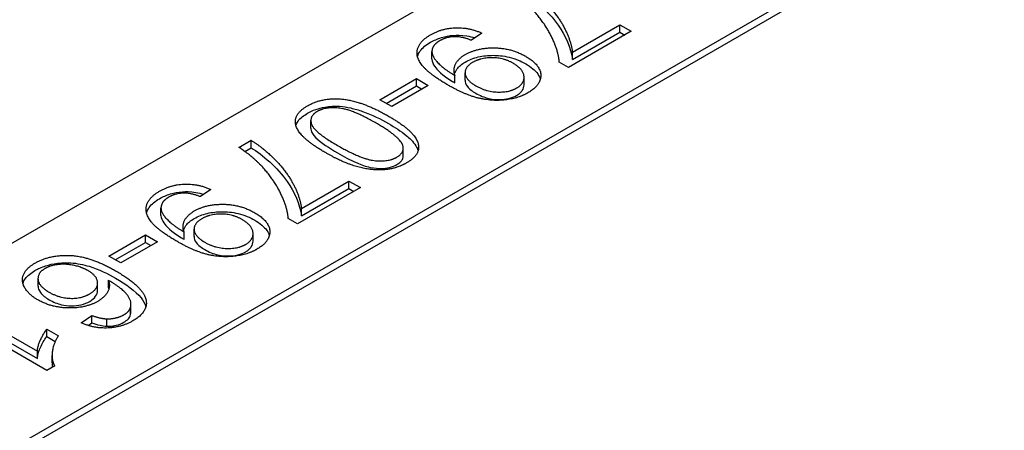
# Model space of a CAD drawing. Units: millimetres. Extents: x 155 to 2090, y 19 to 2724.
# Drawn here: x 728 to 740, y 2295 to 2300 of the extents above; entities that cross this region are included whole.
import ezdxf

# ---------------------------------------------------------------- set-up
doc = ezdxf.new("R2010")
doc.units = ezdxf.units.MM
doc.header["$LTSCALE"] = 10
doc.layers.add('Visible Edges(Hillmar_metric)', color=7, linetype='Continuous', lineweight=25)

msp = doc.modelspace()

# ---------------------------------------------------------------- linework, layer by layer
at = {"layer": 'Visible Edges(Hillmar_metric)'}
for p, q in [((721.523, 2293.663), (760.258, 2316.027)), ((724.439, 2292.877), (753.063, 2309.403)), ((753.141, 2309.358), (724.517, 2292.832)), ((734.037, 2300.151), (733.911, 2300.064)), ((735.836, 2300.172), (735.081, 2299.736)), ((735.127, 2299.922), (735.698, 2300.252)), ((735.127, 2299.832), (735.698, 2300.162)), ((735.698, 2300.162), (735.698, 2300.252)), ((735.698, 2300.252), (735.836, 2300.172)), ((735.698, 2300.162), (735.758, 2300.127)), ((733.437, 2299.838), (733.437, 2299.928)), ((735.127, 2299.832), (735.127, 2299.922)), ((735.081, 2299.736), (734.969, 2299.801)), ((732.808, 2299.349), (733.249, 2299.604)), ((733.249, 2299.514), (733.249, 2299.604)), ((733.249, 2299.604), (733.393, 2299.521)), ((733.714, 2299.553), (733.714, 2299.642)), ((733.836, 2299.583), (733.836, 2299.673)), ((734.545, 2299.529), (734.545, 2299.619)), ((732.885, 2299.304), (733.249, 2299.514)), ((733.393, 2299.521), (732.952, 2299.266)), ((733.249, 2299.514), (733.315, 2299.476)), ((732.952, 2299.266), (732.808, 2299.349)), ((731.98, 2299.007), (731.98, 2299.097)), ((731.113, 2298.775), (731.26, 2298.86)), ((731.26, 2298.771), (731.26, 2298.86)), ((731.184, 2298.726), (731.26, 2298.771)), ((733.092, 2298.674), (733.092, 2298.764)), ((730.776, 2298.269), (730.65, 2298.182)), ((732.575, 2298.29), (731.82, 2297.854)), ((731.866, 2298.04), (732.437, 2298.369)), ((731.866, 2297.95), (732.437, 2298.279)), ((732.437, 2298.279), (732.437, 2298.369)), ((732.437, 2298.369), (732.575, 2298.29)), ((732.437, 2298.279), (732.497, 2298.245)), ((730.176, 2297.955), (730.176, 2298.045)), ((731.866, 2297.95), (731.866, 2298.04)), ((731.82, 2297.854), (731.708, 2297.918)), ((730.575, 2297.7), (730.575, 2297.79)), ((729.547, 2297.467), (729.988, 2297.721)), ((729.988, 2297.631), (729.988, 2297.721)), ((729.988, 2297.721), (730.132, 2297.638)), ((730.453, 2297.67), (730.453, 2297.76)), ((731.284, 2297.646), (731.284, 2297.736)), ((729.624, 2297.422), (729.988, 2297.631)), ((730.132, 2297.638), (729.691, 2297.383)), ((729.988, 2297.631), (730.054, 2297.593)), ((729.691, 2297.383), (729.547, 2297.467)), ((728.696, 2297.106), (728.696, 2297.196)), ((729.413, 2297.053), (729.413, 2297.143)), ((729.543, 2297.085), (729.543, 2297.175)), ((727.776, 2296.849), (728.688, 2296.322)), ((729.81, 2296.761), (729.81, 2296.85)), ((729.815, 2296.795), (729.815, 2296.885)), ((728.804, 2296.09), (727.633, 2296.766)), ((727.776, 2296.759), (728.688, 2296.232)), ((729.214, 2296.663), (729.345, 2296.751)), ((729.345, 2296.662), (729.345, 2296.751)), ((729.299, 2296.631), (729.345, 2296.662)), ((729.523, 2296.621), (729.523, 2296.711)), ((728.802, 2296.497), (728.802, 2296.587)), ((728.802, 2296.587), (728.941, 2296.507)), ((728.802, 2296.497), (728.904, 2296.439)), ((728.688, 2296.232), (728.688, 2296.322)), ((728.866, 2296.18), (728.866, 2296.27)), ((728.897, 2296.143), (728.804, 2296.09))]:
    msp.add_line(p, q, dxfattribs=at)
for points, degree in [([(734.521, 2300.743), (734.656, 2300.662), (734.943, 2300.378), (735.112, 2300.057), (735.127, 2299.922)], 2), ([(734.969, 2299.801), (734.961, 2299.934), (734.787, 2300.287), (734.64, 2300.441)], 2), ([(733.419, 2300.13), (733.555, 2300.208), (733.881, 2300.221), (734.037, 2300.151)], 2), ([(733.628, 2299.526), (733.404, 2299.656), (733.237, 2299.864), (733.29, 2300.055), (733.419, 2300.13)], 2), ([(733.533, 2300.06), (733.467, 2300.022), (733.427, 2299.929), (733.466, 2299.834), (733.595, 2299.71), (733.684, 2299.658)], 2), ([(733.911, 2300.064), (733.796, 2300.11), (733.61, 2300.104), (733.533, 2300.06)], 2), ([(733.838, 2299.892), (733.983, 2299.976), (734.393, 2299.97), (734.565, 2299.871)], 2), ([(733.714, 2299.642), (733.688, 2299.707), (733.751, 2299.842), (733.838, 2299.892)], 2), ([(733.929, 2299.799), (733.83, 2299.742), (733.842, 2299.587), (733.965, 2299.516)], 2), ([(734.413, 2299.788), (734.302, 2299.852), (734.029, 2299.856), (733.929, 2299.799)], 2), ([(734.565, 2299.871), (734.743, 2299.768), (734.75, 2299.523), (734.592, 2299.432)], 2), ([(734.456, 2299.49), (734.552, 2299.545), (734.537, 2299.716), (734.413, 2299.788)], 2), ([(733.684, 2299.658), (733.693, 2299.653), (733.714, 2299.642)], 2), ([(734.592, 2299.432), (734.479, 2299.366), (734.167, 2299.328), (733.843, 2299.403), (733.628, 2299.526)], 2), ([(733.965, 2299.516), (734.088, 2299.445), (734.364, 2299.437), (734.456, 2299.49)], 2), ([(731.939, 2299.275), (732.108, 2299.372), (732.324, 2299.359)], 2), ([(732.324, 2299.359), (732.586, 2299.341), (732.914, 2299.151)], 2), ([(732.154, 2298.712), (731.949, 2298.831), (731.78, 2299.025), (731.812, 2299.201), (731.939, 2299.275)], 2), ([(732.056, 2299.207), (731.958, 2299.151), (732.014, 2298.963), (732.302, 2298.797)], 2), ([(732.767, 2299.066), (732.479, 2299.232), (732.155, 2299.264), (732.056, 2299.207)], 2), ([(732.914, 2299.151), (733.122, 2299.031), (733.289, 2298.836), (733.258, 2298.661), (733.13, 2298.587)], 2), ([(733.087, 2298.796), (733.054, 2298.9), (732.767, 2299.066)], 2), ([(731.26, 2298.86), (731.395, 2298.779), (731.682, 2298.495), (731.851, 2298.175), (731.866, 2298.04)], 2), ([(731.379, 2298.558), (731.275, 2298.668), (731.113, 2298.775)], 2), ([(732.302, 2298.797), (732.59, 2298.631), (732.913, 2298.599), (733.013, 2298.657)], 2), ([(733.013, 2298.657), (733.112, 2298.714), (733.087, 2298.796)], 2), ([(733.13, 2298.587), (733.036, 2298.533), (732.818, 2298.495), (732.584, 2298.524), (732.327, 2298.612), (732.154, 2298.712)], 2), ([(731.708, 2297.918), (731.7, 2298.051), (731.526, 2298.404), (731.379, 2298.558)], 2), ([(730.158, 2298.247), (730.295, 2298.326), (730.62, 2298.338), (730.776, 2298.269)], 2), ([(730.367, 2297.644), (730.143, 2297.773), (729.976, 2297.982), (730.03, 2298.173), (730.158, 2298.247)], 2), ([(730.272, 2298.177), (730.206, 2298.139), (730.166, 2298.046), (730.205, 2297.951), (730.334, 2297.827), (730.423, 2297.776)], 2), ([(730.65, 2298.182), (730.536, 2298.227), (730.349, 2298.221), (730.272, 2298.177)], 2), ([(730.577, 2298.009), (730.722, 2298.093), (731.132, 2298.087), (731.304, 2297.988)], 2), ([(730.453, 2297.76), (730.427, 2297.824), (730.49, 2297.959), (730.577, 2298.009)], 2), ([(730.668, 2297.916), (730.569, 2297.859), (730.581, 2297.704), (730.704, 2297.633)], 2), ([(731.152, 2297.906), (731.041, 2297.97), (730.768, 2297.973), (730.668, 2297.916)], 2), ([(731.195, 2297.607), (731.291, 2297.663), (731.276, 2297.834), (731.152, 2297.906)], 2), ([(731.304, 2297.988), (731.482, 2297.886), (731.489, 2297.64), (731.331, 2297.549)], 2), ([(730.423, 2297.776), (730.432, 2297.77), (730.453, 2297.76)], 2), ([(731.331, 2297.549), (731.218, 2297.483), (730.906, 2297.446), (730.582, 2297.52), (730.367, 2297.644)], 2), ([(730.704, 2297.633), (730.827, 2297.562), (731.103, 2297.554), (731.195, 2297.607)], 2), ([(728.659, 2297.381), (728.839, 2297.485), (729.328, 2297.463), (729.63, 2297.289)], 2), ([(728.692, 2296.94), (728.583, 2297.003), (728.489, 2297.167), (728.554, 2297.321), (728.659, 2297.381)], 2), ([(728.78, 2297.316), (728.688, 2297.263), (728.705, 2297.103), (728.831, 2297.031)], 2), ([(729.298, 2297.291), (729.224, 2297.334), (729.026, 2297.375), (728.842, 2297.352), (728.78, 2297.316)], 2), ([(729.318, 2297.011), (729.415, 2297.067), (729.411, 2297.226), (729.298, 2297.291)], 2), ([(729.63, 2297.289), (729.968, 2297.094), (729.997, 2296.933)], 2), ([(729.543, 2297.175), (729.571, 2297.099), (729.497, 2296.969), (729.415, 2296.921)], 2), ([(729.81, 2296.85), (729.829, 2296.918), (729.716, 2297.073), (729.543, 2297.175)], 2), ([(729.543, 2297.085), (729.545, 2297.08), (729.547, 2297.074), (729.548, 2297.068)], 3), ([(728.831, 2297.031), (728.952, 2296.961), (729.219, 2296.954), (729.318, 2297.011)], 2), ([(729.415, 2296.921), (729.272, 2296.839), (728.859, 2296.844), (728.692, 2296.94)], 2), ([(729.728, 2296.759), (729.797, 2296.799), (729.81, 2296.85)], 2), ([(729.997, 2296.933), (730.022, 2296.793), (729.837, 2296.686)], 2), ([(729.345, 2296.751), (729.449, 2296.714), (729.523, 2296.711)], 2), ([(729.523, 2296.711), (729.643, 2296.71), (729.728, 2296.759)], 2), ([(729.81, 2296.761), (729.813, 2296.772), (729.815, 2296.783), (729.815, 2296.795)], 3), ([(729.837, 2296.686), (729.699, 2296.607), (729.368, 2296.594), (729.214, 2296.663)], 2), ([(728.688, 2296.322), (728.691, 2296.38), (728.761, 2296.534), (728.802, 2296.587)], 2), ([(728.941, 2296.507), (728.877, 2296.405), (728.858, 2296.209), (728.897, 2296.143)], 2)]:
    msp.add_open_spline(points, degree=degree, dxfattribs=at)
for points, knots in [([(734.521, 2300.653), (734.661, 2300.569), (734.834, 2300.42), (735.039, 2300.125), (735.111, 2299.974), (735.127, 2299.832)], [-0.164833, -0.164833, -0.164833, -0.164833, -0.0671049, -0.0671049, 0, 0, 0, 0]), ([(733.263, 2299.868), (733.27, 2299.892), (733.281, 2299.915), (733.324, 2299.975), (733.367, 2300.01), (733.419, 2300.04)], [-0.03080736, -0.03080736, -0.03080736, -0.03080736, -0.02024794, -0.02024794, 0, 0, 0, 0]), ([(733.419, 2300.04), (733.459, 2300.062), (733.502, 2300.082), (733.597, 2300.111), (733.644, 2300.12), (733.734, 2300.126), (733.789, 2300.127), (733.889, 2300.111), (733.922, 2300.103), (733.953, 2300.093)], [-0.08765897, -0.08765897, -0.08765897, -0.08765897, -0.06153675, -0.06153675, -0.03748799, -0.03748799, -0.0187662, -0.0187662, -0.00914685, -0.00914685, -0.00914685, -0.00914685]), ([(733.437, 2299.838), (733.437, 2299.837), (733.437, 2299.836), (733.438, 2299.806), (733.45, 2299.778), (733.495, 2299.716), (733.556, 2299.643), (733.684, 2299.569)], [-0.09767393, -0.09767393, -0.09767393, -0.09767393, -0.09653232, -0.09653232, -0.04971839, -0.04971839, 0, 0, 0, 0]), ([(733.709, 2299.656), (733.714, 2299.675), (733.723, 2299.695), (733.761, 2299.749), (733.795, 2299.777), (733.838, 2299.802)], [-0.02721328, -0.02721328, -0.02721328, -0.02721328, -0.01664739, -0.01664739, 0, 0, 0, 0]), ([(733.838, 2299.802), (733.883, 2299.828), (733.935, 2299.849), (734.052, 2299.877), (734.113, 2299.883), (734.224, 2299.883), (734.291, 2299.879), (734.442, 2299.842), (734.507, 2299.814), (734.565, 2299.781)], [-0.1056188, -0.1056188, -0.1056188, -0.1056188, -0.0751512, -0.0751512, -0.0448049, -0.0448049, -0.0221089, -0.0221089, 0, 0, 0, 0]), ([(734.565, 2299.781), (734.597, 2299.763), (734.626, 2299.743), (734.675, 2299.702), (734.695, 2299.681), (734.726, 2299.636), (734.735, 2299.615), (734.74, 2299.595)], [-0.06873468, -0.06873468, -0.06873468, -0.06873468, -0.05988201, -0.05988201, -0.05173035, -0.05173035, -0.0434738, -0.0434738, -0.0434738, -0.0434738]), ([(733.684, 2299.569), (733.688, 2299.566), (733.693, 2299.564), (733.702, 2299.559), (733.708, 2299.556), (733.714, 2299.553)], [-0.003475067, -0.003475067, -0.003475067, -0.003475067, -0.002101606, -0.002101606, 0, 0, 0, 0]), ([(733.836, 2299.583), (733.836, 2299.582), (733.836, 2299.581), (733.836, 2299.562), (733.841, 2299.538), (733.886, 2299.478), (733.923, 2299.45), (733.965, 2299.426)], [-0.03173444, -0.03173444, -0.03173444, -0.03173444, -0.03091889, -0.03091889, -0.0159769, -0.0159769, 0, 0, 0, 0]), ([(734.456, 2299.4), (734.471, 2299.409), (734.484, 2299.418), (734.507, 2299.437), (734.516, 2299.448), (734.539, 2299.481), (734.545, 2299.505), (734.545, 2299.529)], [-0.05308832, -0.05308832, -0.05308832, -0.05308832, -0.04741414, -0.04741414, -0.04187278, -0.04187278, -0.03044246, -0.03044246, -0.03044246, -0.03044246]), ([(733.965, 2299.426), (733.988, 2299.413), (734.014, 2299.4), (734.067, 2299.379), (734.094, 2299.37), (734.174, 2299.352), (734.218, 2299.35), (734.291, 2299.351), (734.327, 2299.355), (734.397, 2299.372), (734.429, 2299.384), (734.456, 2299.4)], [-0.04187884, -0.04187884, -0.04187884, -0.04187884, -0.03589054, -0.03589054, -0.03048456, -0.03048456, -0.02071, -0.02071, -0.01058342, -0.01058342, 0, 0, 0, 0]), ([(731.939, 2299.185), (731.97, 2299.203), (732.003, 2299.219), (732.075, 2299.244), (732.111, 2299.254), (732.207, 2299.27), (732.265, 2299.272), (732.324, 2299.269)], [-0.0390506, -0.0390506, -0.0390506, -0.0390506, -0.02716375, -0.02716375, -0.01615104, -0.01615104, 0, 0, 0, 0]), ([(732.324, 2299.269), (732.37, 2299.266), (732.415, 2299.259), (732.509, 2299.238), (732.557, 2299.224), (732.715, 2299.168), (732.822, 2299.115), (732.914, 2299.061)], [-0.06293672, -0.06293672, -0.06293672, -0.06293672, -0.05025101, -0.05025101, -0.03575879, -0.03575879, 0, 0, 0, 0]), ([(731.8, 2299.04), (731.806, 2299.06), (731.816, 2299.077), (731.852, 2299.127), (731.892, 2299.158), (731.939, 2299.185)], [-0.02557944, -0.02557944, -0.02557944, -0.02557944, -0.01814211, -0.01814211, 0, 0, 0, 0]), ([(731.98, 2299.007), (731.98, 2298.997), (731.981, 2298.988), (731.988, 2298.959), (731.998, 2298.932), (732.1, 2298.831), (732.201, 2298.766), (732.302, 2298.708)], [-0.07781344, -0.07781344, -0.07781344, -0.07781344, -0.06528934, -0.06528934, -0.03882148, -0.03882148, 0, 0, 0, 0]), ([(732.914, 2299.061), (732.989, 2299.018), (733.065, 2298.969), (733.164, 2298.889), (733.21, 2298.846), (733.254, 2298.774), (733.263, 2298.753), (733.269, 2298.733)], [-0.09048049, -0.09048049, -0.09048049, -0.09048049, -0.06092864, -0.06092864, -0.04300768, -0.04300768, -0.03602477, -0.03602477, -0.03602477, -0.03602477]), ([(731.26, 2298.771), (731.4, 2298.687), (731.573, 2298.537), (731.778, 2298.242), (731.85, 2298.091), (731.866, 2297.95)], [-0.164833, -0.164833, -0.164833, -0.164833, -0.0671049, -0.0671049, 0, 0, 0, 0]), ([(732.302, 2298.708), (732.372, 2298.667), (732.454, 2298.623), (732.587, 2298.566), (732.642, 2298.546), (732.75, 2298.522), (732.792, 2298.521), (732.862, 2298.522), (732.896, 2298.526), (732.96, 2298.541), (732.988, 2298.553), (733.013, 2298.567)], [-0.05258449, -0.05258449, -0.05258449, -0.05258449, -0.03800861, -0.03800861, -0.02868657, -0.02868657, -0.01891256, -0.01891256, -0.00956927, -0.00956927, 0, 0, 0, 0]), ([(733.013, 2298.567), (733.031, 2298.577), (733.047, 2298.589), (733.072, 2298.614), (733.081, 2298.627), (733.09, 2298.652), (733.092, 2298.663), (733.092, 2298.674)], [-0.02405302, -0.02405302, -0.02405302, -0.02405302, -0.01703831, -0.01703831, -0.01034164, -0.01034164, -0.0051093, -0.0051093, -0.0051093, -0.0051093]), ([(730.002, 2297.985), (730.009, 2298.009), (730.02, 2298.032), (730.063, 2298.092), (730.106, 2298.127), (730.158, 2298.157)], [-0.03080736, -0.03080736, -0.03080736, -0.03080736, -0.02024794, -0.02024794, 0, 0, 0, 0]), ([(730.158, 2298.157), (730.198, 2298.18), (730.241, 2298.2), (730.336, 2298.228), (730.383, 2298.237), (730.473, 2298.243), (730.528, 2298.244), (730.628, 2298.228), (730.661, 2298.22), (730.692, 2298.21)], [-0.08765897, -0.08765897, -0.08765897, -0.08765897, -0.06153675, -0.06153675, -0.03748799, -0.03748799, -0.0187662, -0.0187662, -0.00914685, -0.00914685, -0.00914685, -0.00914685]), ([(730.176, 2297.955), (730.176, 2297.954), (730.176, 2297.954), (730.177, 2297.923), (730.189, 2297.895), (730.234, 2297.833), (730.295, 2297.76), (730.423, 2297.686)], [-0.09767393, -0.09767393, -0.09767393, -0.09767393, -0.09653232, -0.09653232, -0.04971839, -0.04971839, 0, 0, 0, 0]), ([(730.448, 2297.774), (730.453, 2297.792), (730.462, 2297.813), (730.5, 2297.866), (730.534, 2297.895), (730.577, 2297.919)], [-0.02721328, -0.02721328, -0.02721328, -0.02721328, -0.01664739, -0.01664739, 0, 0, 0, 0]), ([(730.577, 2297.919), (730.622, 2297.945), (730.674, 2297.966), (730.791, 2297.994), (730.852, 2298), (730.963, 2298), (731.03, 2297.997), (731.181, 2297.96), (731.247, 2297.931), (731.304, 2297.898)], [-0.1056188, -0.1056188, -0.1056188, -0.1056188, -0.0751512, -0.0751512, -0.0448049, -0.0448049, -0.0221089, -0.0221089, 0, 0, 0, 0]), ([(731.304, 2297.898), (731.336, 2297.88), (731.365, 2297.86), (731.414, 2297.819), (731.434, 2297.798), (731.465, 2297.754), (731.474, 2297.732), (731.48, 2297.712)], [-0.06873468, -0.06873468, -0.06873468, -0.06873468, -0.05988201, -0.05988201, -0.05173035, -0.05173035, -0.0434738, -0.0434738, -0.0434738, -0.0434738]), ([(730.423, 2297.686), (730.427, 2297.684), (730.432, 2297.681), (730.441, 2297.676), (730.447, 2297.673), (730.453, 2297.67)], [-0.003475067, -0.003475067, -0.003475067, -0.003475067, -0.002101606, -0.002101606, 0, 0, 0, 0]), ([(730.575, 2297.7), (730.575, 2297.699), (730.575, 2297.698), (730.575, 2297.68), (730.58, 2297.655), (730.625, 2297.595), (730.662, 2297.568), (730.704, 2297.544)], [-0.03173444, -0.03173444, -0.03173444, -0.03173444, -0.03091889, -0.03091889, -0.0159769, -0.0159769, 0, 0, 0, 0]), ([(730.704, 2297.544), (730.727, 2297.53), (730.753, 2297.517), (730.806, 2297.496), (730.833, 2297.488), (730.913, 2297.47), (730.957, 2297.467), (731.03, 2297.468), (731.066, 2297.472), (731.137, 2297.489), (731.168, 2297.502), (731.195, 2297.517)], [-0.04187884, -0.04187884, -0.04187884, -0.04187884, -0.03589054, -0.03589054, -0.03048456, -0.03048456, -0.02071, -0.02071, -0.01058342, -0.01058342, 0, 0, 0, 0]), ([(731.195, 2297.517), (731.21, 2297.526), (731.223, 2297.535), (731.246, 2297.555), (731.255, 2297.565), (731.278, 2297.598), (731.284, 2297.622), (731.284, 2297.646)], [-0.05308832, -0.05308832, -0.05308832, -0.05308832, -0.04741414, -0.04741414, -0.04187278, -0.04187278, -0.03044246, -0.03044246, -0.03044246, -0.03044246]), ([(728.659, 2297.292), (728.697, 2297.314), (728.74, 2297.333), (728.831, 2297.363), (728.879, 2297.373), (729.002, 2297.388), (729.063, 2297.386), (729.168, 2297.38), (729.243, 2297.364), (729.427, 2297.307), (729.537, 2297.253), (729.63, 2297.199)], [-0.07590552, -0.07590552, -0.07590552, -0.07590552, -0.0701671, -0.0701671, -0.06472211, -0.06472211, -0.05682226, -0.05682226, -0.035876, -0.035876, 0, 0, 0, 0]), ([(728.515, 2297.135), (728.521, 2297.158), (728.532, 2297.178), (728.571, 2297.231), (728.61, 2297.263), (728.659, 2297.292)], [-0.02731491, -0.02731491, -0.02731491, -0.02731491, -0.01887024, -0.01887024, 0, 0, 0, 0]), ([(729.63, 2297.199), (729.756, 2297.127), (729.869, 2297.047), (729.963, 2296.93), (729.984, 2296.893), (729.994, 2296.856)], [-0.06308622, -0.06308622, -0.06308622, -0.06308622, -0.01998138, -0.01998138, -0.00207618, -0.00207618, -0.00207618, -0.00207618]), ([(728.696, 2297.106), (728.696, 2297.105), (728.696, 2297.105), (728.697, 2297.079), (728.705, 2297.054), (728.749, 2296.995), (728.787, 2296.966), (728.831, 2296.941)], [-0.03108875, -0.03108875, -0.03108875, -0.03108875, -0.0305613, -0.0305613, -0.01671316, -0.01671316, 0, 0, 0, 0]), ([(729.318, 2296.921), (729.349, 2296.939), (729.373, 2296.959), (729.406, 2297.005), (729.413, 2297.029), (729.413, 2297.053)], [-0.07482065, -0.07482065, -0.07482065, -0.07482065, -0.05228817, -0.05228817, -0.030038, -0.030038, -0.030038, -0.030038]), ([(728.831, 2296.941), (728.853, 2296.928), (728.878, 2296.916), (728.928, 2296.895), (728.953, 2296.887), (729.011, 2296.874), (729.053, 2296.867), (729.142, 2296.868), (729.179, 2296.872), (729.254, 2296.89), (729.288, 2296.904), (729.318, 2296.921)], [-0.0616547, -0.0616547, -0.0616547, -0.0616547, -0.04817696, -0.04817696, -0.03602469, -0.03602469, -0.02197687, -0.02197687, -0.01163123, -0.01163123, 0, 0, 0, 0]), ([(729.728, 2296.669), (729.75, 2296.682), (729.769, 2296.696), (729.797, 2296.727), (729.805, 2296.744), (729.81, 2296.761)], [-0.01660914, -0.01660914, -0.01660914, -0.01660914, -0.00817604, -0.00817604, 0, 0, 0, 0]), ([(729.345, 2296.662), (729.375, 2296.651), (729.409, 2296.64), (729.468, 2296.627), (729.495, 2296.622), (729.523, 2296.621)], [-0.01728337, -0.01728337, -0.01728337, -0.01728337, -0.00741185, -0.00741185, 0, 0, 0, 0]), ([(729.523, 2296.621), (729.542, 2296.621), (729.562, 2296.622), (729.6, 2296.626), (729.618, 2296.629), (729.671, 2296.641), (729.701, 2296.654), (729.728, 2296.669)], [-0.02086742, -0.02086742, -0.02086742, -0.02086742, -0.01548979, -0.01548979, -0.0103226, -0.0103226, 0, 0, 0, 0]), ([(728.688, 2296.232), (728.691, 2296.287), (728.714, 2296.341), (728.745, 2296.41), (728.77, 2296.457), (728.802, 2296.497)], [-0.03386167, -0.03386167, -0.03386167, -0.03386167, -0.02104102, -0.02104102, 0, 0, 0, 0]), ([(728.866, 2296.18), (728.866, 2296.175), (728.866, 2296.171), (728.867, 2296.154), (728.868, 2296.141), (728.87, 2296.128)], [-0.019862545, -0.019862545, -0.019862545, -0.019862545, -0.017859441, -0.017859441, -0.011828815, -0.011828815, -0.011828815, -0.011828815])]:
    msp.add_open_spline(points, degree=3, knots=knots, dxfattribs=at)

doc.saveas('drawing.dxf')
